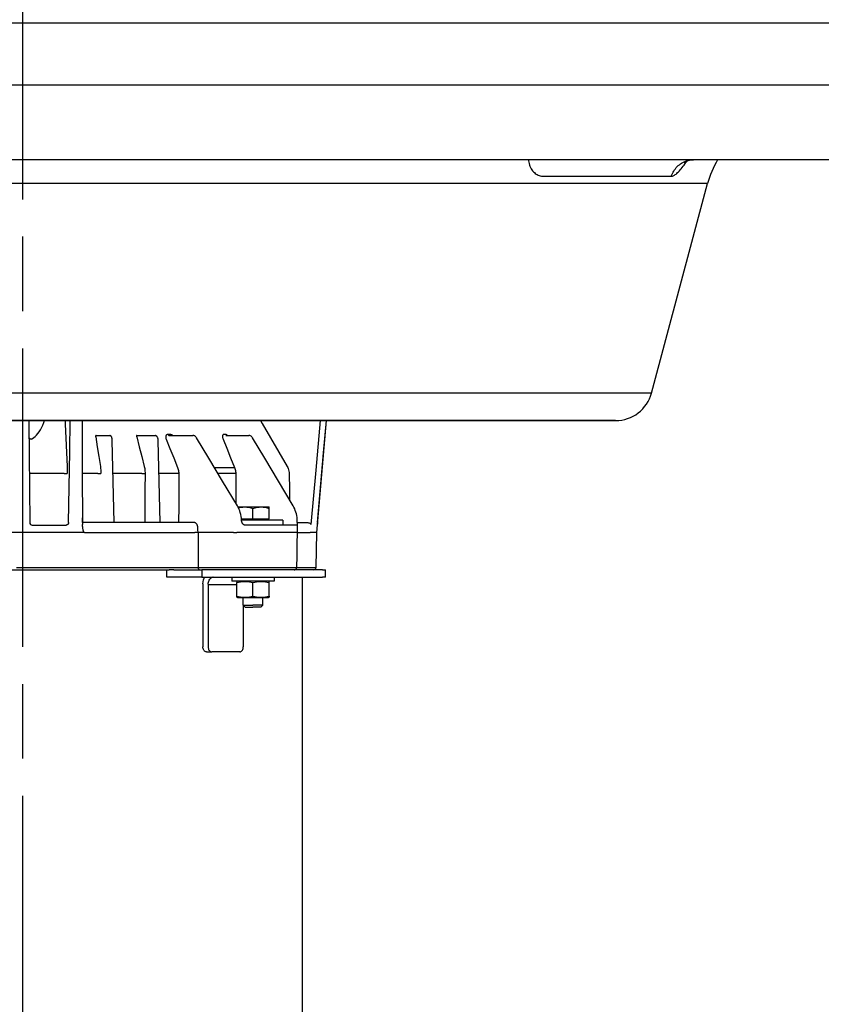
# Model space of a CAD drawing. Units: millimetres. Extents: x 5420 to 6907, y 2560 to 5183.
# Drawn here: x 5996 to 6319, y 4301 to 4698 of the extents above; entities that cross this region are included whole.
import ezdxf

# ---------------------------------------------------------------- set-up
doc = ezdxf.new("R2010")
doc.units = ezdxf.units.MM
doc.header["$LTSCALE"] = 20
doc.linetypes.add('AM_ISO08W050', pattern=[18, 12, -1.5, 3, -1.5])
doc.linetypes.add('AM_ISO08W050x2', pattern=[9, 6, -0.75, 1.5, -0.75])
doc.layers.get('Defpoints').update_dxf_attribs({"linetype": 'CONTINUOUS'})
for name, color, linetype, lineweight in [('AM_0', 7, 'CONTINUOUS', 30), ('AM_2 ( Kontur 0.25)', 5, 'CONTINUOUS', 25), ('AM_5 ( Bemassung)', 3, 'CONTINUOUS', 25), ('AM_7 (Mittellinie)', 4, 'AM_ISO08W050', 25)]:
    doc.layers.add(name, color=color, linetype=linetype, lineweight=lineweight)
doc.styles.get("Standard").update_dxf_attribs({"font": 'ARIALUNI.TTF'})
doc.dimstyles.new('AM_DIN$0', dxfattribs={"dimtxt": 3.5, "dimasz": 4, "dimexe": 1, "dimexo": 0, "dimgap": 1.5, "dimtad": 1, "dimdsep": 46, "dimtxsty": 'Standard', "dimcen": 0, "dimclrd": 256, "dimclre": 256, "dimclrt": 2, "dimadec": 0, "dimazin": 2, "dimtp": 0.1, "dimtm": 0.1, "dimtfac": 0.71, "dimtmove": 0, "dimatfit": 3, "dimfxl": 1, "dimlwd": -1, "dimlwe": -1, "dimarcsym": 0})

# ---------------------------------------------------------------- blocks, each defined once
blk = doc.blocks.new('*D22')
at = {"layer": 'AM_5 ( Bemassung)', "transparency": 16777216}
for p, q in [((5482.27, 4671.27), (5482.27, 5091.46)), ((6512.27, 4671.27), (6512.27, 5091.46)), ((5562.27, 5071.46), (6432.27, 5071.46))]:
    blk.add_line(p, q, dxfattribs=at)
for points in [[(5562.27, 5084.79), (5562.27, 5058.13), (5482.27, 5071.46)], [(6432.27, 5084.79), (6432.27, 5058.13), (6512.27, 5071.46)]]:
    blk.add_solid(points, dxfattribs=at)
at = {"layer": 'Defpoints', "color": 0, "transparency": 16777216}
for p in [(6512.27, 5071.46), (5482.27, 4671.27), (6512.27, 4671.27)]:
    blk.add_point(p, dxfattribs=at)
at = {"layer": 'AM_5 ( Bemassung)', "color": 2, "transparency": 16777216, "insert": (6011.76, 5137.22), "char_height": 70, "attachment_point": 5}
blk.add_mtext('1030', dxfattribs=at)
blk = doc.blocks.new('*D24')
at = {"layer": 'AM_5 ( Bemassung)', "transparency": 16777216}
for p, q in [((6512.27, 4696.27), (6772.27, 4696.27)), ((6752.27, 4616.27), (6752.27, 4036.27)), ((5997.27, 3956.27), (6772.27, 3956.27))]:
    blk.add_line(p, q, dxfattribs=at)
for points in [[(6738.94, 4616.27), (6765.61, 4616.27), (6752.27, 4696.27)], [(6738.94, 4036.27), (6765.61, 4036.27), (6752.27, 3956.27)]]:
    blk.add_solid(points, dxfattribs=at)
at = {"layer": 'Defpoints', "color": 0, "transparency": 16777216}
for p in [(6512.27, 4696.27), (5997.27, 3956.27), (6752.27, 3956.27)]:
    blk.add_point(p, dxfattribs=at)
at = {"layer": 'AM_5 ( Bemassung)', "color": 2, "transparency": 16777216, "insert": (6686.51, 4326.27), "char_height": 70, "attachment_point": 5, "rotation": 90}
blk.add_mtext('740', dxfattribs=at)
blk = doc.blocks.new('*D25')
at = {"layer": 'AM_5 ( Bemassung)', "transparency": 16777216}
for p, q in [((5997.27, 4956.27), (6906.64, 4956.27)), ((6886.64, 4876.27), (6886.64, 4036.27)), ((5997.27, 3956.27), (6906.64, 3956.27))]:
    blk.add_line(p, q, dxfattribs=at)
for points in [[(6873.31, 4876.27), (6899.97, 4876.27), (6886.64, 4956.27)], [(6873.31, 4036.27), (6899.97, 4036.27), (6886.64, 3956.27)]]:
    blk.add_solid(points, dxfattribs=at)
at = {"layer": 'Defpoints', "color": 0, "transparency": 16777216}
for p in [(5997.27, 4956.27), (5997.27, 3956.27), (6886.64, 3956.27)]:
    blk.add_point(p, dxfattribs=at)
at = {"layer": 'AM_5 ( Bemassung)', "color": 2, "transparency": 16777216, "insert": (6820.88, 4449.38), "char_height": 70, "attachment_point": 5, "rotation": 90}
blk.add_mtext('1000', dxfattribs=at)

msp = doc.modelspace()

# ---------------------------------------------------------------- linework, layer by layer
at = {"layer": 'AM_0'}
for p, q in [((6334.089, 4671.268), (5660.456, 4671.268)), ((6056.123, 4641.268), (5938.423, 4641.268)), ((6062.273, 4641.268), (6056.123, 4641.268)), ((6068.423, 4641.268), (6062.273, 4641.268)), ((6172.62, 4641.268), (6068.423, 4641.268)), ((6178.77, 4641.268), (6172.62, 4641.268)), ((6184.92, 4641.268), (6178.77, 4641.268)), ((6233.331, 4641.268), (6184.92, 4641.268)), ((6325.405, 4641.268), (6233.331, 4641.268)), ((6250.252, 4547.385), (6272.822, 4631.62)), ((5997.273, 4536.268), (5986.635, 4536.268)), ((6007.91, 4536.268), (5997.273, 4536.268)), ((5999.709, 4536.268), (6000.067, 4495.259)), ((6021.678, 4536.268), (6007.91, 4536.268)), ((6027.49, 4536.268), (6021.678, 4536.268)), ((6027.508, 4536.268), (6027.49, 4536.268)), ((6027.49, 4536.268), (6027.508, 4536.268)), ((6028.47, 4536.268), (6027.508, 4536.268)), ((6027.508, 4536.268), (6028.402, 4536.268)), ((6028.402, 4536.268), (6028.47, 4536.268)), ((6028.502, 4536.268), (6028.47, 4536.268)), ((6028.47, 4536.268), (6028.502, 4536.268)), ((6030.764, 4536.268), (6028.502, 4536.268)), ((6028.502, 4536.268), (6030.764, 4536.268)), ((6068.995, 4536.268), (6030.764, 4536.268)), ((6104.091, 4536.268), (6068.995, 4536.268)), ((6104.161, 4536.268), (6104.091, 4536.268)), ((6124.934, 4536.268), (6104.161, 4536.268)), ((6115.54, 4491.268), (6119.477, 4536.268)), ((6131.91, 4536.268), (6124.934, 4536.268)), ((6142.273, 4536.268), (6131.91, 4536.268)), ((6152.91, 4536.268), (6142.273, 4536.268)), ((6154.252, 4536.268), (6152.91, 4536.268)), ((6152.91, 4536.268), (6154.252, 4536.268)), ((6159.722, 4536.268), (6154.252, 4536.268)), ((6160.162, 4536.268), (6159.722, 4536.268)), ((6159.722, 4536.268), (6160.162, 4536.268)), ((6235.74, 4536.268), (6160.162, 4536.268)), ((6235.763, 4536.268), (6235.74, 4536.268)), ((6235.743, 4536.268), (6235.763, 4536.268)), ((6026.852, 4530.268), (6028.531, 4530.268)), ((6026.852, 4530.268), (6028.531, 4530.268)), ((6026.852, 4530.268), (6026.852, 4530.268)), ((6028.531, 4530.268), (6030.63, 4530.268)), ((6028.531, 4530.268), (6030.63, 4530.268)), ((6030.63, 4530.268), (6032.309, 4530.268)), ((6033.285, 4528.305), (6033.285, 4528.305)), ((6043.201, 4530.268), (6044.763, 4530.268)), ((6044.763, 4530.268), (6049.003, 4530.268)), ((6049.003, 4530.268), (6050.565, 4530.268)), ((6051.78, 4528.306), (6051.78, 4528.306)), ((6056.314, 4530.268), (6056.909, 4530.268)), ((6056.909, 4530.268), (6065.181, 4530.268)), ((6065.181, 4530.268), (6065.767, 4530.268)), ((6067.181, 4529.418), (6067.181, 4529.418)), ((6078.987, 4530.268), (6079.418, 4530.268)), ((6079.418, 4530.268), (6087.845, 4530.268)), ((6087.845, 4530.268), (6088.285, 4530.268)), ((6088.285, 4530.268), (6088.285, 4530.268)), ((6089.699, 4529.416), (6089.699, 4529.416)), ((6083.624, 4502.012), (6083.624, 4502.012)), ((6083.871, 4501.568), (6086.654, 4501.568)), ((6086.654, 4501.568), (6093.154, 4501.568)), ((6089.904, 4496.768), (6089.904, 4500.987)), ((6093.154, 4501.568), (6096.404, 4501.568)), ((6096.404, 4500.987), (6096.404, 4501.568)), ((6096.404, 4496.768), (6096.404, 4500.987)), ((6106.075, 4502.011), (6106.075, 4502.011)), ((6021.279, 4495.25), (6021.26, 4497.161)), ((6085.25, 4496.768), (6089.904, 4496.768)), ((6085.704, 4496.268), (6085.288, 4496.268)), ((6085.288, 4496.263), (6085.288, 4496.263)), ((6085.904, 4496.268), (6085.704, 4496.268)), ((6089.904, 4496.268), (6085.904, 4496.268)), ((6089.904, 4496.768), (6096.404, 4496.768)), ((6093.904, 4496.268), (6089.904, 4496.268)), ((6094.103, 4496.268), (6093.904, 4496.268)), ((6094.883, 4496.268), (6094.103, 4496.268)), ((6094.889, 4496.268), (6094.883, 4496.268)), ((6095.654, 4496.268), (6094.889, 4496.268)), ((6101.904, 4496.268), (6095.654, 4496.268)), ((6101.904, 4496.268), (6101.904, 4494.268)), ((6001.067, 4494.268), (6014.742, 4494.268)), ((6021.279, 4495.25), (6021.262, 4495.25)), ((6021.269, 4494.326), (6021.263, 4494.484)), ((6030.201, 4495.25), (6028.479, 4495.25)), ((6034.007, 4495.246), (6034.007, 4495.246)), ((6048.981, 4495.25), (6046.336, 4495.25)), ((6052.555, 4495.244), (6052.555, 4495.244)), ((6066.299, 4495.25), (6061.29, 4495.25)), ((6085.305, 4496.036), (6085.305, 4496.036)), ((6088.787, 4494.268), (6086.657, 4494.268)), ((6089.904, 4494.268), (6088.787, 4494.268)), ((6093.773, 4494.268), (6089.904, 4494.268)), ((6094.103, 4494.268), (6093.773, 4494.268)), ((6101.904, 4494.268), (6094.103, 4494.268)), ((6102.27, 4494.268), (6101.904, 4494.268)), ((6107.759, 4494.268), (6102.27, 4494.268)), ((6107.751, 4495.259), (6111.783, 4495.259)), ((6082.096, 4491.268), (6067.802, 4491.268)), ((6115.295, 4477.25), (6115.54, 4491.268)), ((6067.828, 4477.25), (6082.115, 4477.25)), ((5939.274, 4476.268), (5997.273, 4476.268)), ((5997.273, 4476.268), (6055.271, 4476.268)), ((6055.271, 4473.268), (6055.271, 4476.268)), ((6055.271, 4476.268), (6056.168, 4476.268)), ((6056.168, 4473.268), (6055.271, 4473.268)), ((6058.123, 4476.268), (6056.168, 4476.268)), ((6058.123, 4473.268), (6056.168, 4473.268)), ((6058.123, 4476.268), (6069.329, 4476.268)), ((6069.329, 4473.268), (6058.123, 4473.268)), ((6069.329, 4476.268), (6069.329, 4473.268)), ((6069.992, 4476.268), (6069.329, 4476.268)), ((6069.329, 4473.268), (6070.729, 4473.268)), ((6070.432, 4476.268), (6069.992, 4476.268)), ((6070.557, 4476.268), (6070.432, 4476.268)), ((6070.729, 4476.268), (6070.557, 4476.268)), ((6072.063, 4476.268), (6070.729, 4476.268)), ((6070.729, 4473.268), (6073.859, 4473.268)), ((6073.859, 4476.268), (6072.063, 4476.268)), ((6073.392, 4473.268), (6073.392, 4473.145)), ((6073.978, 4476.268), (6073.859, 4476.268)), ((6073.859, 4473.268), (6073.978, 4473.268)), ((6074.061, 4476.268), (6073.978, 4476.268)), ((6073.978, 4473.268), (6081.404, 4473.268)), ((6077.365, 4476.268), (6074.061, 4476.268)), ((6078.085, 4476.268), (6077.365, 4476.268)), ((6082.396, 4476.268), (6078.085, 4476.268)), ((6081.404, 4473.268), (6081.404, 4471.668)), ((6081.404, 4473.268), (6082.396, 4473.268)), ((6082.822, 4476.268), (6082.396, 4476.268)), ((6082.396, 4473.268), (6083.956, 4473.268)), ((6083.956, 4476.268), (6082.822, 4476.268)), ((6088.27, 4476.268), (6083.956, 4476.268)), ((6083.956, 4473.268), (6085.704, 4473.268)), ((6085.704, 4473.268), (6088.27, 4473.268)), ((6088.717, 4476.268), (6088.27, 4476.268)), ((6088.27, 4473.268), (6088.717, 4473.268)), ((6089.137, 4476.268), (6088.717, 4476.268)), ((6088.717, 4473.268), (6089.904, 4473.268)), ((6091.37, 4476.268), (6089.137, 4476.268)), ((6089.904, 4473.268), (6094.103, 4473.268)), ((6092.231, 4476.268), (6091.37, 4476.268)), ((6093.001, 4476.268), (6092.231, 4476.268)), ((6093.111, 4476.268), (6093.001, 4476.268)), ((6093.44, 4476.268), (6093.111, 4476.268)), ((6094.354, 4476.268), (6093.44, 4476.268)), ((6094.103, 4473.268), (6097.345, 4473.268)), ((6094.366, 4476.268), (6094.354, 4476.268)), ((6097.305, 4476.268), (6094.366, 4476.268)), ((6097.345, 4476.268), (6097.305, 4476.268)), ((6101.119, 4476.268), (6097.345, 4476.268)), ((6097.345, 4473.268), (6098.404, 4473.268)), ((6098.404, 4473.268), (6098.404, 4471.668)), ((6098.404, 4473.268), (6117.888, 4473.268)), ((6101.705, 4476.268), (6101.119, 4476.268)), ((6106.518, 4476.268), (6101.705, 4476.268)), ((6113.149, 4476.268), (6106.518, 4476.268)), ((6109.773, 4035.764), (6109.773, 4473.268)), ((6117.888, 4476.268), (6113.149, 4476.268)), ((6117.888, 4476.268), (6119.021, 4476.268)), ((6119.021, 4473.268), (6117.888, 4473.268)), ((6119.021, 4473.268), (6119.021, 4476.268)), ((6069.751, 4470.268), (6069.751, 4445.268)), ((6083.404, 4470.268), (6071.872, 4470.268)), ((6071.872, 4470.268), (6071.872, 4445.268)), ((6083.654, 4471.668), (6081.404, 4471.668)), ((6083.39, 4471.572), (6083.654, 4471.668)), ((6083.404, 4471.577), (6083.404, 4471.211)), ((6083.404, 4465.625), (6083.404, 4471.211)), ((6085.704, 4471.668), (6083.654, 4471.668)), ((6085.904, 4471.668), (6085.704, 4471.668)), ((6086.704, 4471.668), (6085.904, 4471.668)), ((6089.904, 4471.668), (6086.704, 4471.668)), ((6093.104, 4471.668), (6089.904, 4471.668)), ((6089.904, 4465.625), (6089.904, 4471.211)), ((6093.904, 4471.668), (6093.104, 4471.668)), ((6094.103, 4471.668), (6093.904, 4471.668)), ((6096.154, 4471.668), (6094.103, 4471.668)), ((6098.404, 4471.668), (6096.154, 4471.668)), ((6096.417, 4471.572), (6096.154, 4471.668)), ((6096.404, 4471.211), (6096.404, 4471.577)), ((6096.404, 4465.625), (6096.404, 4471.211)), ((6083.654, 4465.168), (6083.39, 4465.263)), ((6083.404, 4465.259), (6083.404, 4465.625)), ((6083.654, 4465.168), (6085.904, 4465.168)), ((6085.904, 4465.168), (6089.904, 4465.168)), ((6085.904, 4462.068), (6085.904, 4465.168)), ((6089.904, 4465.168), (6093.904, 4465.168)), ((6093.904, 4465.168), (6096.154, 4465.168)), ((6093.904, 4462.068), (6093.904, 4465.168)), ((6096.154, 4465.168), (6096.417, 4465.263)), ((6096.404, 4465.625), (6096.404, 4465.259)), ((6086.704, 4461.268), (6085.904, 4462.068)), ((6086.014, 4461.957), (6086.014, 4445.268)), ((6086.704, 4461.268), (6089.904, 4461.268)), ((6093.103, 4461.268), (6089.904, 4461.268)), ((6093.104, 4461.268), (6093.904, 4462.068)), ((6071.165, 4443.268), (6073.287, 4443.268)), ((6082.479, 4443.268), (6073.287, 4443.268)), ((6084.6, 4443.268), (6082.479, 4443.268))]:
    msp.add_line(p, q, dxfattribs=at)
for points in [[(6200.715, 4641.268), (6200.765, 4640.805), (6200.862, 4640.231), (6200.992, 4639.67), (6201.156, 4639.124), (6201.351, 4638.598), (6201.578, 4638.094), (6201.835, 4637.618), (6202.119, 4637.173), (6202.425, 4636.764), (6202.752, 4636.389), (6203.098, 4636.051), (6203.463, 4635.747), (6203.843, 4635.479), (6204.239, 4635.247), (6204.649, 4635.05), (6205.072, 4634.888), (6205.506, 4634.763), (6205.953, 4634.673), (6206.411, 4634.619), (6206.877, 4634.601)], [(6258.209, 4634.601), (6258.409, 4635.148), (6258.638, 4635.681), (6258.897, 4636.199), (6259.184, 4636.7), (6259.498, 4637.183), (6259.838, 4637.645), (6260.203, 4638.085), (6260.592, 4638.502), (6261.003, 4638.894), (6261.435, 4639.26), (6261.887, 4639.598), (6262.356, 4639.908), (6262.842, 4640.188), (6263.343, 4640.438), (6263.856, 4640.656), (6264.381, 4640.841), (6264.915, 4640.994), (6265.456, 4641.113), (6266.004, 4641.199), (6266.555, 4641.25), (6267.108, 4641.268)], [(6258.209, 4634.601), (6258.455, 4634.619), (6258.708, 4634.673), (6258.97, 4634.763), (6259.242, 4634.889), (6259.524, 4635.05), (6259.815, 4635.247), (6260.116, 4635.48), (6260.429, 4635.748), (6260.752, 4636.051), (6261.088, 4636.39), (6261.436, 4636.765), (6261.798, 4637.174), (6262.176, 4637.619), (6262.567, 4638.096), (6262.97, 4638.599), (6263.383, 4639.125), (6263.805, 4639.67), (6264.236, 4640.231), (6264.677, 4640.806), (6264.733, 4640.879)], [(6263.401, 4640.21), (6263.402, 4640.211), (6263.42, 4640.225), (6263.458, 4640.253), (6263.516, 4640.293), (6263.598, 4640.347), (6263.704, 4640.412), (6263.838, 4640.488), (6264.002, 4640.574), (6264.201, 4640.669), (6264.438, 4640.77), (6264.714, 4640.873), (6265.029, 4640.975), (6265.383, 4641.069), (6265.775, 4641.15), (6266.204, 4641.214), (6266.666, 4641.255), (6267.108, 4641.268)], [(5997.273, 4631.62), (5990.184, 4631.62)], [(6272.822, 4631.62), (6272.731, 4631.62), (6272.457, 4631.62), (6272, 4631.62), (6271.362, 4631.62), (6270.541, 4631.62), (6269.54, 4631.62), (6268.358, 4631.62), (6266.996, 4631.62), (6265.455, 4631.62), (6263.736, 4631.62), (6261.841, 4631.62), (6259.771, 4631.62), (6257.526, 4631.62), (6255.109, 4631.62), (6252.52, 4631.62), (6249.763, 4631.62), (6246.838, 4631.62), (6243.747, 4631.62), (6240.493, 4631.62), (6237.078, 4631.62), (6233.504, 4631.62), (6229.773, 4631.62), (6225.888, 4631.62), (6221.852, 4631.62), (6217.666, 4631.62), (6213.335, 4631.62), (6208.86, 4631.62), (6204.245, 4631.62), (6199.492, 4631.62), (6194.606, 4631.62), (6189.588, 4631.62), (6184.444, 4631.62), (6179.175, 4631.62), (6173.785, 4631.62), (6168.278, 4631.62), (6162.658, 4631.62), (6156.929, 4631.62), (6151.093, 4631.62), (6145.155, 4631.62), (6139.12, 4631.62), (6132.99, 4631.62), (6126.77, 4631.62), (6120.465, 4631.62), (6114.078, 4631.62), (6107.613, 4631.62), (6101.075, 4631.62), (6094.468, 4631.62), (6087.797, 4631.62), (6081.066, 4631.62), (6074.279, 4631.62), (6067.442, 4631.62), (6060.557, 4631.62), (6053.631, 4631.62), (6046.667, 4631.62), (6039.671, 4631.62), (6032.647, 4631.62), (6025.599, 4631.62), (6018.531, 4631.62), (6011.449, 4631.62), (6004.361, 4631.62), (5997.273, 4631.62)], [(6206.877, 4634.601), (6211.299, 4634.601), (6215.589, 4634.601), (6219.746, 4634.601), (6223.764, 4634.601), (6227.642, 4634.601), (6231.376, 4634.601), (6234.966, 4634.601), (6238.408, 4634.601), (6241.701, 4634.601), (6244.842, 4634.601), (6247.83, 4634.601), (6250.662, 4634.601), (6253.337, 4634.601), (6255.854, 4634.601), (6258.209, 4634.601)], [(5997.273, 4547.385), (5990.363, 4547.385)], [(6250.252, 4547.385), (6250.228, 4547.385), (6250.039, 4547.385), (6249.662, 4547.385), (6249.096, 4547.385), (6248.342, 4547.385), (6247.401, 4547.385), (6246.274, 4547.385), (6244.96, 4547.385), (6243.462, 4547.385), (6241.78, 4547.385), (6239.915, 4547.385), (6237.87, 4547.385), (6235.645, 4547.385), (6233.242, 4547.385), (6230.663, 4547.385), (6227.909, 4547.385), (6224.984, 4547.385), (6221.889, 4547.385), (6218.626, 4547.385), (6215.198, 4547.385), (6211.607, 4547.385), (6207.857, 4547.385), (6203.949, 4547.385), (6199.887, 4547.385), (6195.674, 4547.385), (6191.312, 4547.385), (6186.806, 4547.385), (6182.159, 4547.385), (6177.373, 4547.385), (6172.453, 4547.385), (6167.403, 4547.385), (6162.225, 4547.385), (6156.925, 4547.385), (6151.505, 4547.385), (6145.97, 4547.385), (6140.324, 4547.385), (6134.571, 4547.385), (6128.716, 4547.385), (6122.763, 4547.385), (6116.716, 4547.385), (6110.581, 4547.385), (6104.36, 4547.385), (6098.06, 4547.385), (6091.684, 4547.385), (6085.238, 4547.385), (6078.726, 4547.385), (6072.154, 4547.385), (6065.525, 4547.385), (6058.846, 4547.385), (6052.121, 4547.385), (6045.355, 4547.385), (6038.553, 4547.385), (6031.72, 4547.385), (6024.861, 4547.385), (6017.982, 4547.385), (6011.088, 4547.385), (6004.183, 4547.385), (5997.273, 4547.385)], [(5986.635, 4536.268), (5991.03, 4536.268), (5997.273, 4536.268)], [(5997.273, 4536.268), (6003.516, 4536.268), (6007.91, 4536.268)], [(6000.74, 4528.836), (6001.236, 4529.149), (6001.743, 4529.522), (6002.262, 4529.963), (6002.787, 4530.478), (6003.314, 4531.074), (6003.841, 4531.759), (6004.364, 4532.546), (6004.874, 4533.442), (6005.363, 4534.452), (6005.82, 4535.582), (6006.047, 4536.268)], [(6007.91, 4536.268), (6009.754, 4536.268), (6015.984, 4536.268), (6021.678, 4536.268)], [(6014.32, 4536.268), (6014.378, 4534.91), (6015.097, 4517.886)], [(6015.74, 4495.259), (6016.205, 4523.79), (6016.408, 4536.268)], [(6021.224, 4536.268), (6021.242, 4516.341), (6021.263, 4494.484)], [(6021.678, 4536.268), (6022.202, 4536.268), (6027.49, 4536.268)], [(6030.764, 4536.268), (6034.581, 4536.268), (6040.734, 4536.268), (6046.857, 4536.268), (6052.947, 4536.268), (6058.998, 4536.268), (6065.007, 4536.268), (6068.995, 4536.268)], [(6068.995, 4536.268), (6070.97, 4536.268), (6076.882, 4536.268), (6082.74, 4536.268), (6088.539, 4536.268), (6094.275, 4536.268), (6099.945, 4536.268), (6104.161, 4536.268)], [(6092.915, 4536.268), (6093.563, 4535.16), (6103.646, 4517.886)], [(6104.161, 4536.268), (6105.545, 4536.268), (6111.07, 4536.268), (6116.518, 4536.268), (6121.883, 4536.268), (6124.934, 4536.268)], [(6113.369, 4494.484), (6115.325, 4516.341), (6117.107, 4536.268)], [(6115.856, 4495.259), (6118.322, 4523.369), (6119.453, 4536.268)], [(6124.934, 4536.268), (6127.164, 4536.268), (6131.91, 4536.268)], [(6131.91, 4536.268), (6132.355, 4536.268), (6137.454, 4536.268), (6142.273, 4536.268)], [(6142.273, 4536.268), (6142.456, 4536.268), (6147.359, 4536.268), (6152.159, 4536.268), (6152.91, 4536.268)], [(6154.252, 4536.268), (6156.854, 4536.268), (6159.722, 4536.268)], [(6160.162, 4536.268), (6161.438, 4536.268), (6165.911, 4536.268), (6170.267, 4536.268), (6174.505, 4536.268), (6178.622, 4536.268), (6182.614, 4536.268), (6186.479, 4536.268), (6190.215, 4536.268), (6193.819, 4536.268), (6197.287, 4536.268), (6200.619, 4536.268), (6203.811, 4536.268), (6206.862, 4536.268), (6209.769, 4536.268), (6212.53, 4536.268), (6215.144, 4536.268), (6217.609, 4536.268), (6219.922, 4536.268), (6222.083, 4536.268), (6224.09, 4536.268), (6225.942, 4536.268), (6227.636, 4536.268), (6229.173, 4536.268), (6230.551, 4536.268), (6231.769, 4536.268), (6232.826, 4536.268), (6233.722, 4536.268), (6234.456, 4536.268), (6235.027, 4536.268), (6235.436, 4536.268), (6235.681, 4536.268), (6235.743, 4536.268)], [(6000.74, 4528.836), (6000.601, 4528.842), (6000.465, 4528.858), (6000.336, 4528.883), (6000.214, 4528.917), (6000.104, 4528.959), (6000.007, 4529.009), (5999.924, 4529.065), (5999.858, 4529.127), (5999.809, 4529.192), (5999.78, 4529.261), (5999.769, 4529.331)], [(6026.852, 4530.268), (6026.804, 4530.265), (6026.76, 4530.257), (6026.716, 4530.243), (6026.676, 4530.223), (6026.641, 4530.196), (6026.611, 4530.163), (6026.588, 4530.124), (6026.572, 4530.078), (6026.565, 4530.026), (6026.566, 4529.969), (6026.576, 4529.908), (6026.596, 4529.843), (6026.626, 4529.776)], [(6026.626, 4529.776), (6027.258, 4525.783), (6027.886, 4521.817), (6028.51, 4517.878)], [(6033.285, 4528.305), (6033.278, 4528.469), (6033.263, 4528.684), (6033.239, 4528.891), (6033.208, 4529.088), (6033.17, 4529.27), (6033.126, 4529.435), (6033.076, 4529.584), (6033.021, 4529.717), (6032.961, 4529.835), (6032.893, 4529.941), (6032.816, 4530.035), (6032.728, 4530.116), (6032.629, 4530.183), (6032.522, 4530.231), (6032.413, 4530.259), (6032.309, 4530.268)], [(6034.007, 4495.246), (6033.766, 4506.27), (6033.524, 4517.334), (6033.285, 4528.305)], [(6043.201, 4530.268), (6043.158, 4530.265), (6043.118, 4530.257), (6043.083, 4530.244), (6043.052, 4530.224), (6043.027, 4530.197), (6043.009, 4530.165), (6042.999, 4530.125), (6042.999, 4530.079), (6043.007, 4530.027), (6043.026, 4529.97), (6043.055, 4529.908), (6043.094, 4529.843), (6043.143, 4529.776)], [(6043.143, 4529.776), (6044.154, 4525.783), (6045.158, 4521.817), (6046.156, 4517.878)], [(6051.78, 4528.306), (6051.772, 4528.471), (6051.75, 4528.694), (6051.714, 4528.915), (6051.664, 4529.131), (6051.599, 4529.336), (6051.519, 4529.529), (6051.426, 4529.706), (6051.32, 4529.859), (6051.208, 4529.986), (6051.089, 4530.088), (6050.963, 4530.167), (6050.832, 4530.223), (6050.697, 4530.257), (6050.565, 4530.268)], [(6052.555, 4495.244), (6052.297, 4506.271), (6052.037, 4517.334), (6051.78, 4528.306)], [(6055.81, 4530.765), (6055.645, 4530.754), (6055.492, 4530.722), (6055.352, 4530.67), (6055.224, 4530.597), (6055.11, 4530.505), (6055.011, 4530.391), (6054.929, 4530.257), (6054.865, 4530.102), (6054.822, 4529.927), (6054.802, 4529.732), (6054.807, 4529.52), (6054.838, 4529.291), (6054.897, 4529.05), (6054.985, 4528.799)], [(6054.985, 4528.799), (6056.486, 4525.077), (6058.017, 4521.277), (6059.582, 4517.392)], [(6056.4, 4530.765), (6056.105, 4530.765), (6055.81, 4530.765)], [(6055.81, 4530.765), (6055.859, 4530.642), (6055.918, 4530.533), (6055.986, 4530.44), (6056.062, 4530.366), (6056.143, 4530.312), (6056.228, 4530.279), (6056.314, 4530.268)], [(6057.668, 4530.268), (6057.496, 4530.39), (6057.3, 4530.506), (6057.107, 4530.601), (6056.919, 4530.674), (6056.737, 4530.725), (6056.564, 4530.755), (6056.4, 4530.765)], [(6067.181, 4529.418), (6067.091, 4529.554), (6066.952, 4529.726), (6066.798, 4529.875), (6066.632, 4530.002), (6066.455, 4530.104), (6066.271, 4530.182), (6066.081, 4530.235), (6065.889, 4530.263), (6065.767, 4530.268)], [(6083.624, 4502.012), (6077.654, 4511.974), (6072.154, 4521.141), (6067.181, 4529.418)], [(6078.289, 4530.765), (6078.176, 4530.755), (6078.07, 4530.725), (6077.973, 4530.674), (6077.886, 4530.601), (6077.811, 4530.506), (6077.75, 4530.39), (6077.704, 4530.251), (6077.675, 4530.09), (6077.665, 4529.91), (6077.673, 4529.711), (6077.702, 4529.497), (6077.752, 4529.271), (6077.82, 4529.038), (6077.908, 4528.799)], [(6077.908, 4528.799), (6079.383, 4525.16), (6080.922, 4521.357), (6082.526, 4517.392)], [(6078.716, 4530.765), (6078.503, 4530.765), (6078.289, 4530.765)], [(6079.689, 4530.268), (6079.626, 4530.326), (6079.484, 4530.442), (6079.345, 4530.541), (6079.208, 4530.622), (6079.075, 4530.685), (6078.948, 4530.73), (6078.828, 4530.756), (6078.716, 4530.765)], [(6079.418, 4530.268), (6079.4, 4530.268), (6079.38, 4530.27), (6079.378, 4530.271)], [(6089.699, 4529.416), (6089.607, 4529.556), (6089.467, 4529.728), (6089.312, 4529.878), (6089.145, 4530.004), (6088.968, 4530.106), (6088.783, 4530.184), (6088.592, 4530.236), (6088.399, 4530.263), (6088.285, 4530.268)], [(6106.075, 4502.011), (6100.125, 4511.975), (6094.647, 4521.142), (6089.699, 4529.416)], [(6015.097, 4517.886), (6015.114, 4517.436), (6015.127, 4516.967), (6015.137, 4516.481), (6015.142, 4515.984), (6015.144, 4515.48), (6015.143, 4514.972)], [(6028.51, 4517.878), (6028.574, 4517.428), (6028.625, 4516.958), (6028.665, 4516.473), (6028.692, 4515.976), (6028.705, 4515.471), (6028.706, 4514.964)], [(6046.156, 4517.878), (6046.258, 4517.428), (6046.343, 4516.958), (6046.408, 4516.473), (6046.454, 4515.976), (6046.48, 4515.471), (6046.486, 4514.964)], [(6059.582, 4517.392), (6059.723, 4517.017), (6059.839, 4516.625), (6059.93, 4516.22), (6059.995, 4515.806), (6060.033, 4515.386), (6060.045, 4514.964)], [(6074.403, 4517.392), (6076.777, 4517.392), (6079.721, 4517.392), (6082.526, 4517.392)], [(6082.526, 4517.392), (6082.659, 4517.017), (6082.77, 4516.625), (6082.856, 4516.22), (6082.919, 4515.806), (6082.956, 4515.386), (6082.968, 4514.964)], [(6103.646, 4517.886), (6103.884, 4517.436), (6104.082, 4516.966), (6104.24, 4516.481), (6104.356, 4515.984), (6104.429, 4515.479), (6104.458, 4514.972)], [(6000.862, 4514.964), (6000.723, 4514.963), (6000.587, 4514.962), (6000.458, 4514.962), (6000.337, 4514.962), (6000.226, 4514.962), (6000.129, 4514.963), (6000.047, 4514.965), (5999.981, 4514.966), (5999.934, 4514.968), (5999.905, 4514.97), (5999.895, 4514.972)], [(6013.993, 4514.964), (6010.726, 4514.964), (6007.446, 4514.964), (6004.157, 4514.964), (6000.862, 4514.964)], [(6013.993, 4514.964), (6014.141, 4514.962), (6014.29, 4514.961), (6014.435, 4514.961), (6014.574, 4514.961), (6014.703, 4514.961), (6014.82, 4514.962), (6014.922, 4514.964), (6015.007, 4514.965), (6015.073, 4514.967), (6015.119, 4514.97), (6015.143, 4514.972)], [(6027.475, 4514.964), (6025.355, 4514.964), (6023.223, 4514.964), (6021.244, 4514.964)], [(6027.475, 4514.964), (6027.612, 4514.961), (6027.752, 4514.96), (6027.892, 4514.958), (6028.03, 4514.957), (6028.161, 4514.957), (6028.285, 4514.957), (6028.399, 4514.957), (6028.499, 4514.958), (6028.585, 4514.96), (6028.654, 4514.961), (6028.706, 4514.964)], [(6045.159, 4514.964), (6042.049, 4514.964), (6038.894, 4514.964), (6035.697, 4514.964), (6033.576, 4514.964)], [(6045.159, 4514.964), (6045.289, 4514.961), (6045.426, 4514.96), (6045.565, 4514.958), (6045.706, 4514.957), (6045.844, 4514.957), (6045.977, 4514.957), (6046.103, 4514.957), (6046.219, 4514.958), (6046.323, 4514.96), (6046.413, 4514.961), (6046.486, 4514.964)], [(6046.486, 4514.964), (6046.436, 4508.389), (6046.386, 4501.818), (6046.336, 4495.25)], [(6060.045, 4514.964), (6056.709, 4514.964), (6053.292, 4514.964), (6052.093, 4514.964)], [(6060.045, 4514.964), (6060.033, 4508.389), (6060.021, 4501.818), (6060.008, 4495.25)], [(6082.968, 4514.964), (6080.174, 4514.964), (6077.242, 4514.964), (6075.86, 4514.964)], [(6082.968, 4514.964), (6082.979, 4508.717), (6082.988, 4503.073)], [(6104.458, 4514.972), (6104.561, 4508.398), (6104.623, 4504.442)], [(6085.288, 4496.263), (6085.234, 4496.988), (6085.131, 4497.771), (6084.983, 4498.543), (6084.79, 4499.298), (6084.554, 4500.031), (6084.275, 4500.739), (6083.955, 4501.416), (6083.624, 4502.012)], [(6084.064, 4501.185), (6084.238, 4501.237), (6085.054, 4501.419), (6085.855, 4501.53), (6086.654, 4501.568)], [(6086.654, 4501.568), (6087.452, 4501.53), (6088.253, 4501.419), (6089.069, 4501.237), (6089.904, 4500.987)], [(6089.904, 4500.987), (6090.738, 4501.237), (6091.554, 4501.419), (6092.355, 4501.53), (6093.154, 4501.568)], [(6093.154, 4501.568), (6093.952, 4501.53), (6094.753, 4501.419), (6095.569, 4501.237), (6096.404, 4500.987)], [(6107.735, 4495.961), (6107.702, 4496.639), (6107.629, 4497.372), (6107.515, 4498.096), (6107.363, 4498.809), (6107.172, 4499.506), (6106.944, 4500.184), (6106.679, 4500.838), (6106.378, 4501.465), (6106.075, 4502.011)], [(6085.305, 4496.036), (6085.3, 4496.089), (6085.291, 4496.205), (6085.288, 4496.263)], [(6015.74, 4495.259), (6015.73, 4495.13), (6015.703, 4495.003), (6015.66, 4494.881), (6015.602, 4494.765), (6015.53, 4494.657), (6015.443, 4494.559), (6015.344, 4494.472), (6015.236, 4494.401), (6015.121, 4494.343), (6014.998, 4494.301), (6014.871, 4494.276), (6014.742, 4494.268)], [(6021.414, 4493.388), (6021.393, 4493.54), (6021.363, 4493.703), (6021.33, 4493.879), (6021.298, 4494.067), (6021.273, 4494.269), (6021.269, 4494.326)], [(6027.25, 4495.25), (6024.276, 4495.25), (6021.279, 4495.25)], [(6021.279, 4495.25), (6021.282, 4495.11), (6021.289, 4494.972), (6021.3, 4494.841), (6021.316, 4494.718), (6021.324, 4494.669)], [(6022.129, 4491.268), (6022.092, 4491.272), (6022.051, 4491.286), (6022.01, 4491.311), (6021.97, 4491.346), (6021.931, 4491.39), (6021.893, 4491.443), (6021.856, 4491.505), (6021.819, 4491.577), (6021.783, 4491.658), (6021.748, 4491.749), (6021.713, 4491.851), (6021.678, 4491.963), (6021.643, 4492.088), (6021.609, 4492.226), (6021.575, 4492.377), (6021.542, 4492.544), (6021.509, 4492.727), (6021.476, 4492.928), (6021.445, 4493.148), (6021.414, 4493.388)], [(6028.479, 4495.25), (6028.432, 4495.248), (6028.371, 4495.246), (6028.295, 4495.245), (6028.207, 4495.244), (6028.108, 4495.244), (6027.999, 4495.243), (6027.882, 4495.244), (6027.759, 4495.244), (6027.632, 4495.245), (6027.504, 4495.246), (6027.376, 4495.248), (6027.25, 4495.25)], [(6030.554, 4495.244), (6030.5, 4495.243), (6030.449, 4495.243), (6030.4, 4495.243), (6030.355, 4495.244), (6030.314, 4495.244), (6030.278, 4495.245), (6030.247, 4495.247), (6030.221, 4495.248), (6030.201, 4495.25)], [(6030.822, 4495.239), (6030.756, 4495.238), (6030.687, 4495.24), (6030.619, 4495.243), (6030.554, 4495.244)], [(6033.663, 4495.239), (6032.719, 4495.239), (6031.772, 4495.239), (6030.822, 4495.239)], [(6033.886, 4495.244), (6033.839, 4495.243), (6033.784, 4495.24), (6033.724, 4495.238), (6033.663, 4495.239)], [(6034.007, 4495.246), (6034.006, 4495.245), (6034.001, 4495.244), (6033.99, 4495.244), (6033.973, 4495.243), (6033.949, 4495.243), (6033.92, 4495.243), (6033.886, 4495.244)], [(6045.012, 4495.25), (6041.039, 4495.25), (6036.995, 4495.25), (6034.007, 4495.25)], [(6046.336, 4495.25), (6046.269, 4495.248), (6046.189, 4495.246), (6046.097, 4495.245), (6045.994, 4495.244), (6045.882, 4495.244), (6045.763, 4495.243), (6045.638, 4495.244), (6045.511, 4495.244), (6045.382, 4495.245), (6045.255, 4495.246), (6045.13, 4495.248), (6045.012, 4495.25)], [(6049.386, 4495.244), (6049.33, 4495.243), (6049.276, 4495.243), (6049.223, 4495.243), (6049.173, 4495.244), (6049.126, 4495.244), (6049.083, 4495.245), (6049.044, 4495.247), (6049.01, 4495.248), (6048.981, 4495.25)], [(6049.65, 4495.239), (6049.587, 4495.238), (6049.52, 4495.24), (6049.452, 4495.243), (6049.386, 4495.244)], [(6052.292, 4495.239), (6051.415, 4495.239), (6050.534, 4495.239), (6049.65, 4495.239)], [(6052.486, 4495.244), (6052.447, 4495.243), (6052.401, 4495.24), (6052.348, 4495.238), (6052.292, 4495.239)], [(6052.555, 4495.244), (6052.554, 4495.244), (6052.546, 4495.243), (6052.532, 4495.243), (6052.512, 4495.243), (6052.486, 4495.244)], [(6060.008, 4495.25), (6056.83, 4495.25), (6053.577, 4495.25), (6052.555, 4495.25)], [(6061.29, 4495.25), (6061.195, 4495.248), (6061.09, 4495.247), (6060.977, 4495.246), (6060.857, 4495.245), (6060.733, 4495.245), (6060.606, 4495.245), (6060.479, 4495.245), (6060.354, 4495.246), (6060.233, 4495.247), (6060.117, 4495.248), (6060.008, 4495.25)], [(6067.7, 4493.425), (6067.68, 4493.645), (6067.642, 4493.864), (6067.587, 4494.076), (6067.514, 4494.279), (6067.425, 4494.467), (6067.321, 4494.64), (6067.203, 4494.794), (6067.073, 4494.929), (6066.932, 4495.042), (6066.781, 4495.133), (6066.624, 4495.198), (6066.462, 4495.237), (6066.299, 4495.25)], [(6067.804, 4491.268), (6067.752, 4492.346), (6067.7, 4493.425)], [(6086.658, 4494.268), (6086.55, 4494.275), (6086.417, 4494.305), (6086.284, 4494.356), (6086.153, 4494.429), (6086.024, 4494.524), (6085.901, 4494.638), (6085.785, 4494.771), (6085.678, 4494.922), (6085.581, 4495.088), (6085.497, 4495.268), (6085.425, 4495.46), (6085.368, 4495.663), (6085.326, 4495.874), (6085.305, 4496.036)], [(6107.844, 4491.268), (6107.808, 4492.815), (6107.771, 4494.42), (6107.735, 4495.961)], [(6111.783, 4495.259), (6111.984, 4495.249), (6112.185, 4495.218), (6112.383, 4495.168), (6112.575, 4495.097), (6112.758, 4495.007), (6112.93, 4494.9), (6113.09, 4494.776), (6113.237, 4494.637), (6113.369, 4494.484)], [(6115.856, 4495.259), (6115.845, 4495.13), (6115.833, 4495.002), (6115.821, 4494.878), (6115.81, 4494.763), (6115.798, 4494.655), (6115.788, 4494.557), (6115.777, 4494.471), (6115.768, 4494.4), (6115.76, 4494.343), (6115.753, 4494.301), (6115.747, 4494.276), (6115.742, 4494.268)], [(6022.129, 4491.268), (6017.211, 4491.268), (6012.258, 4491.268), (6007.278, 4491.268), (6002.28, 4491.268), (5997.273, 4491.268), (5992.266, 4491.268), (5987.267, 4491.268), (5982.287, 4491.268), (5977.334, 4491.268), (5972.417, 4491.268)], [(6022.129, 4491.268), (6026.889, 4491.268), (6031.599, 4491.268), (6036.25, 4491.268), (6040.834, 4491.268), (6045.344, 4491.268), (6049.771, 4491.268), (6054.109, 4491.268), (6058.35, 4491.268), (6062.486, 4491.268), (6066.51, 4491.268)], [(6067.804, 4491.268), (6067.722, 4491.273), (6067.627, 4491.274), (6067.517, 4491.274), (6067.396, 4491.273), (6067.266, 4491.272), (6067.134, 4491.27), (6067.001, 4491.269), (6066.87, 4491.268), (6066.744, 4491.267), (6066.623, 4491.267), (6066.511, 4491.268)], [(6067.802, 4491.268), (6067.811, 4486.597), (6067.819, 4481.924), (6067.828, 4477.25)], [(6082.096, 4491.268), (6082.194, 4491.268), (6082.304, 4491.268), (6082.422, 4491.268), (6082.547, 4491.268), (6082.676, 4491.268), (6082.807, 4491.268), (6082.938, 4491.268), (6083.067, 4491.268), (6083.191, 4491.268), (6083.309, 4491.268), (6083.418, 4491.268)], [(6107.633, 4491.268), (6104.548, 4491.268), (6101.331, 4491.268), (6097.987, 4491.268), (6094.519, 4491.268), (6090.932, 4491.268), (6087.23, 4491.268), (6083.418, 4491.268)], [(6107.518, 4477.244), (6107.626, 4481.897), (6107.736, 4486.613), (6107.844, 4491.268)], [(6107.633, 4491.268), (6107.706, 4491.268), (6107.766, 4491.268), (6107.809, 4491.268), (6107.835, 4491.268), (6107.844, 4491.268)], [(6107.844, 4491.268), (6108.933, 4491.268), (6110.449, 4491.268), (6111.772, 4491.268), (6112.899, 4491.268)], [(6115.54, 4491.268), (6115.434, 4491.268), (6115.116, 4491.268), (6114.587, 4491.268), (6113.847, 4491.268), (6112.899, 4491.268)], [(5994.72, 4477.25), (5999.825, 4477.25), (6004.924, 4477.25), (6010.01, 4477.25), (6015.071, 4477.25), (6020.099, 4477.25), (6025.085, 4477.25), (6030.018, 4477.25), (6034.891, 4477.25), (6039.692, 4477.25), (6044.415, 4477.25), (6049.049, 4477.25), (6053.587, 4477.25), (6058.019, 4477.25), (6062.337, 4477.25), (6066.534, 4477.25)], [(6066.534, 4477.25), (6066.632, 4477.249), (6066.738, 4477.247), (6066.85, 4477.246), (6066.965, 4477.245), (6067.082, 4477.245), (6067.2, 4477.245), (6067.316, 4477.245), (6067.43, 4477.245), (6067.54, 4477.246), (6067.644, 4477.247), (6067.741, 4477.249), (6067.828, 4477.25)], [(6067.828, 4477.25), (6067.837, 4477.11), (6067.859, 4476.972), (6067.895, 4476.841), (6067.944, 4476.718), (6068.005, 4476.606), (6068.076, 4476.507), (6068.156, 4476.423), (6068.244, 4476.356), (6068.338, 4476.307), (6068.435, 4476.278), (6068.535, 4476.268)], [(6082.115, 4477.25), (6082.214, 4477.248), (6082.324, 4477.247), (6082.442, 4477.246), (6082.567, 4477.245), (6082.696, 4477.244), (6082.828, 4477.244), (6082.959, 4477.245), (6083.088, 4477.246), (6083.212, 4477.247), (6083.33, 4477.248), (6083.439, 4477.25)], [(6083.439, 4477.25), (6087.807, 4477.25), (6092.028, 4477.25), (6096.095, 4477.25), (6100.001, 4477.25), (6103.74, 4477.25), (6107.305, 4477.25)], [(6106.518, 4476.268), (6106.658, 4476.278), (6106.796, 4476.307), (6106.928, 4476.355), (6107.052, 4476.422), (6107.165, 4476.505), (6107.266, 4476.603), (6107.351, 4476.715), (6107.421, 4476.837), (6107.472, 4476.968), (6107.505, 4477.104), (6107.518, 4477.244)], [(6107.305, 4477.25), (6107.38, 4477.248), (6107.439, 4477.247), (6107.482, 4477.246), (6107.509, 4477.245), (6107.518, 4477.244)], [(6107.518, 4477.25), (6109.14, 4477.25), (6110.662, 4477.25), (6111.972, 4477.25), (6113.067, 4477.25), (6113.946, 4477.25), (6114.606, 4477.25), (6115.047, 4477.25), (6115.268, 4477.25), (6115.295, 4477.25)], [(6069.757, 4470.591), (6069.828, 4471.408), (6069.978, 4472.204), (6070.204, 4472.965), (6070.331, 4473.268)], [(6071.875, 4470.43), (6071.918, 4470.886), (6072.009, 4471.328), (6072.147, 4471.745), (6072.329, 4472.127), (6072.55, 4472.466), (6072.805, 4472.752), (6073.088, 4472.981), (6073.392, 4473.145)], [(6073.859, 4473.268), (6073.739, 4473.255), (6073.58, 4473.214), (6073.392, 4473.145)], [(6069.757, 4470.591), (6069.753, 4470.43), (6069.751, 4470.268)], [(6071.875, 4470.43), (6071.873, 4470.349), (6071.872, 4470.268)], [(6083.404, 4471.211), (6084.137, 4471.351), (6084.861, 4471.46), (6085.577, 4471.534), (6086.294, 4471.572), (6087.013, 4471.572), (6087.73, 4471.534), (6088.446, 4471.46), (6089.17, 4471.351), (6089.904, 4471.211)], [(6089.904, 4471.211), (6090.637, 4471.351), (6091.361, 4471.46), (6092.077, 4471.534), (6092.794, 4471.572), (6093.513, 4471.572), (6094.23, 4471.534), (6094.946, 4471.46), (6095.67, 4471.351), (6096.404, 4471.211)], [(6083.404, 4465.625), (6084.137, 4465.484), (6084.861, 4465.376), (6085.577, 4465.302), (6086.294, 4465.263), (6087.013, 4465.263), (6087.73, 4465.302), (6088.446, 4465.376), (6089.17, 4465.484), (6089.904, 4465.625)], [(6089.904, 4465.625), (6090.637, 4465.484), (6091.361, 4465.376), (6092.077, 4465.302), (6092.794, 4465.263), (6093.513, 4465.263), (6094.23, 4465.302), (6094.946, 4465.376), (6095.67, 4465.484), (6096.404, 4465.625)], [(6085.904, 4462.068), (6085.98, 4462.068), (6086.208, 4462.068), (6086.578, 4462.068), (6087.075, 4462.068), (6087.681, 4462.068), (6088.373, 4462.068), (6089.123, 4462.068), (6089.904, 4462.068)], [(6086.704, 4461.268), (6086.784, 4461.268), (6087.02, 4461.268), (6087.402, 4461.268), (6087.908, 4461.268), (6088.515, 4461.268), (6089.191, 4461.268), (6089.904, 4461.268)], [(6093.904, 4462.068), (6093.827, 4462.068), (6093.599, 4462.068), (6093.229, 4462.068), (6092.732, 4462.068), (6092.126, 4462.068), (6091.434, 4462.068), (6090.684, 4462.068), (6089.904, 4462.068)], [(6093.104, 4461.268), (6093.023, 4461.268), (6092.787, 4461.268), (6092.405, 4461.268), (6091.899, 4461.268), (6091.292, 4461.268), (6090.616, 4461.268), (6089.904, 4461.268)], [(6071.165, 4443.268), (6070.92, 4443.298), (6070.682, 4443.388), (6070.458, 4443.536), (6070.256, 4443.736), (6070.082, 4443.982), (6069.94, 4444.268), (6069.836, 4444.584), (6069.773, 4444.92), (6069.751, 4445.268)], [(6071.872, 4445.268), (6071.894, 4444.92), (6071.958, 4444.584), (6072.062, 4444.268), (6072.203, 4443.982), (6072.378, 4443.736), (6072.579, 4443.536), (6072.803, 4443.388), (6073.041, 4443.298), (6073.287, 4443.268)], [(6084.6, 4443.268), (6084.846, 4443.298), (6085.084, 4443.388), (6085.307, 4443.536), (6085.509, 4443.736), (6085.684, 4443.982), (6085.825, 4444.268), (6085.929, 4444.584), (6085.993, 4444.92), (6086.014, 4445.268)]]:
    msp.add_lwpolyline(points, dxfattribs=at)
for centre, radius, start, end in [((6311.459, 4621.268), 40, 149.99331, 165), ((6235.763, 4551.268), 15, 270, 345), ((6096.154, 4496.268), 0.5, 90, 180), ((6001.067, 4495.268), 1, 180.5, 270), ((6114.296, 4477.268), 1, 270, 359)]:
    msp.add_arc(centre, radius, start, end, dxfattribs=at)
at = {"layer": 'AM_2 ( Kontur 0.25)'}
msp.add_line((5420.311, 4696.268), (6577.807, 4696.268), dxfattribs=at)
at = {"layer": 'AM_7 (Mittellinie)', "linetype": 'AM_ISO08W050x2'}
msp.add_line((5997.273, 3905.315), (5997.273, 4819.771), dxfattribs=at)

# ---------------------------------------------------------------- dimensions: what is measured, and where the dimension line sits
at = {"layer": 'AM_5 ( Bemassung)'}
dim = msp.add_linear_dim(base=(6512.273, 5071.46), p1=(5482.273, 4671.268), p2=(6512.273, 4671.268), dimstyle='AM_DIN$0', override={"dimscale": 20}, dxfattribs=at)
dim.commit()
dim.dimension.update_dxf_attribs({"geometry": '*D22', "text_midpoint": (6011.755, 5071.46), "dimtype": 160})
dim = msp.add_linear_dim(base=(6886.641, 3956.268), p1=(5997.273, 4956.268), p2=(5997.273, 3956.268), angle=90, dimstyle='AM_DIN$0', override={"dimscale": 20}, dxfattribs=at)
dim.commit()
dim.dimension.update_dxf_attribs({"geometry": '*D25', "text_midpoint": (6886.641, 4449.382), "dimtype": 160})
dim = msp.add_linear_dim(base=(6752.273, 3956.268), p1=(6512.273, 4696.268), p2=(5997.273, 3956.268), angle=90, dimstyle='AM_DIN$0', override={"dimscale": 20}, dxfattribs=at)
dim.commit()
dim.dimension.update_dxf_attribs({"geometry": '*D24', "text_midpoint": (6686.509, 4326.268)})

doc.saveas('drawing.dxf')
